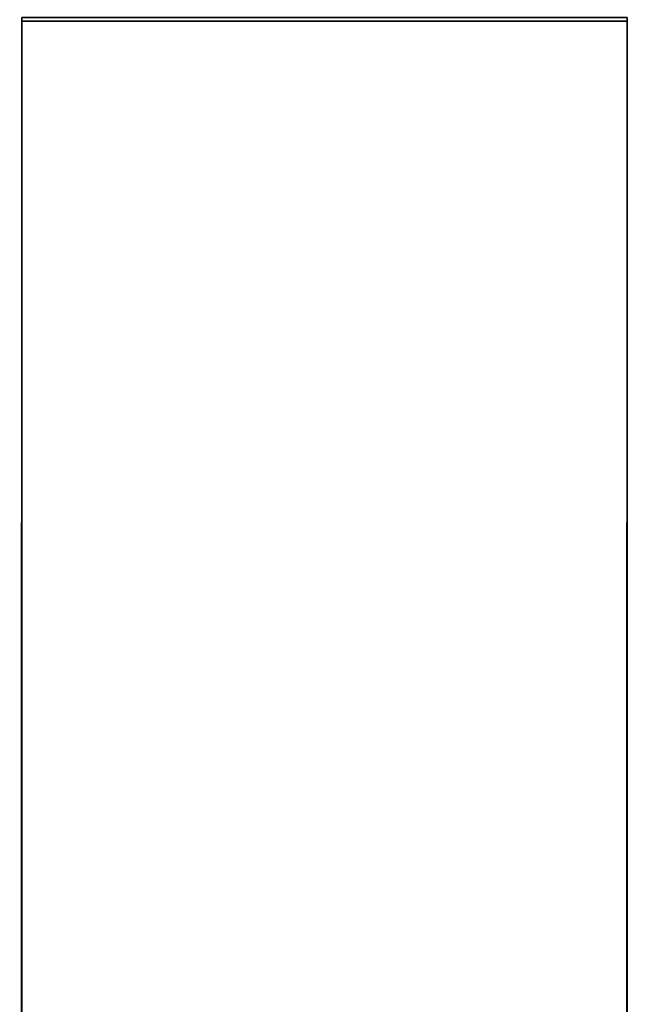
# Model space of a CAD drawing. Extents: x -0.283 to 0.183, y -0.088 to 0.
# Drawn here: x 0.147 to 0.153, y -0.022 to -0.012 of the extents above; entities that cross this region are included whole.
import ezdxf

# ---------------------------------------------------------------- set-up
doc = ezdxf.new("R2010")
doc.units = 0
doc.layers.add('L0_HALTERRING_FARBE3', color=7, linetype='CONTINUOUS')
doc.layers.add('L6_HALTERRING_FARBE1', color=7, linetype='CONTINUOUS')

msp = doc.modelspace()

# ---------------------------------------------------------------- linework, layer by layer
at = {"layer": 'L0_HALTERRING_FARBE3', "color": 8}
for points, invisible_edges in [([(0.14697, -0.0719, 0.148337), (0.14697, -0.0719, 0.117937), (0.14697, -0.012, 0.148337), (0.14697, -0.0719, 0.148337)], 11), ([(0.14697, -0.012, 0.148337), (0.14697, -0.0719, 0.117937), (0.14697, -0.012, 0.117937), (0.14697, -0.012, 0.148337)], 9), ([(0.15297, -0.012, 0.117937), (0.14697, -0.012, 0.148337), (0.14697, -0.012, 0.117937), (0.15297, -0.012, 0.117937)], 9), ([(0.14697, -0.012, 0.148337), (0.15297, -0.012, 0.117937), (0.15297, -0.012, 0.148337), (0.14697, -0.012, 0.148337)], 9), ([(0.15297, -0.012, 0.148337), (0.14697, -0.0719, 0.148337), (0.14697, -0.012, 0.148337), (0.15297, -0.012, 0.148337)], 9), ([(0.14697, -0.0719, 0.148337), (0.15297, -0.012, 0.148337), (0.15297, -0.0719, 0.148337), (0.14697, -0.0719, 0.148337)], 9), ([(0.14697, -0.0719, 0.117937), (0.15297, -0.012, 0.117937), (0.14697, -0.012, 0.117937), (0.14697, -0.0719, 0.117937)], 9), ([(0.15297, -0.012, 0.117937), (0.14697, -0.0719, 0.117937), (0.15297, -0.0719, 0.117937), (0.15297, -0.012, 0.117937)], 9), ([(0.15297, -0.0719, 0.117937), (0.15297, -0.0719, 0.148337), (0.15297, -0.012, 0.148337), (0.15297, -0.0719, 0.117937)], 13), ([(0.15297, -0.0719, 0.117937), (0.15297, -0.012, 0.148337), (0.15297, -0.012, 0.117937), (0.15297, -0.0719, 0.117937)], 9)]:
    msp.add_3dface(points, dxfattribs=dict(at, invisible_edges=invisible_edges))
at = {"layer": 'L6_HALTERRING_FARBE1', "color": 8}
for points, invisible_edges in [([(0.146949, -0.071864, 0.148337), (0.146949, -0.071864, 0.117937), (0.14697, -0.011964, 0.148337), (0.146949, -0.071864, 0.148337)], 11), ([(0.14697, -0.011964, 0.148337), (0.146949, -0.071864, 0.117937), (0.14697, -0.011964, 0.117937), (0.14697, -0.011964, 0.148337)], 9), ([(0.14697, -0.011964, 0.148337), (0.152949, -0.071866, 0.148337), (0.146949, -0.071864, 0.148337), (0.14697, -0.011964, 0.148337)], 9), ([(0.152949, -0.071866, 0.117937), (0.14697, -0.011964, 0.117937), (0.146949, -0.071864, 0.117937), (0.152949, -0.071866, 0.117937)], 9), ([(0.152949, -0.071866, 0.148337), (0.14697, -0.011964, 0.148337), (0.15297, -0.011966, 0.148337), (0.152949, -0.071866, 0.148337)], 9), ([(0.14697, -0.011964, 0.117937), (0.152949, -0.071866, 0.117937), (0.15297, -0.011966, 0.117937), (0.14697, -0.011964, 0.117937)], 9), ([(0.152949, -0.071866, 0.117937), (0.152949, -0.071866, 0.148337), (0.15297, -0.011966, 0.148337), (0.152949, -0.071866, 0.117937)], 13), ([(0.152949, -0.071866, 0.117937), (0.15297, -0.011966, 0.148337), (0.15297, -0.011966, 0.117937), (0.152949, -0.071866, 0.117937)], 9)]:
    msp.add_3dface(points, dxfattribs=dict(at, invisible_edges=invisible_edges))

doc.saveas('drawing.dxf')
